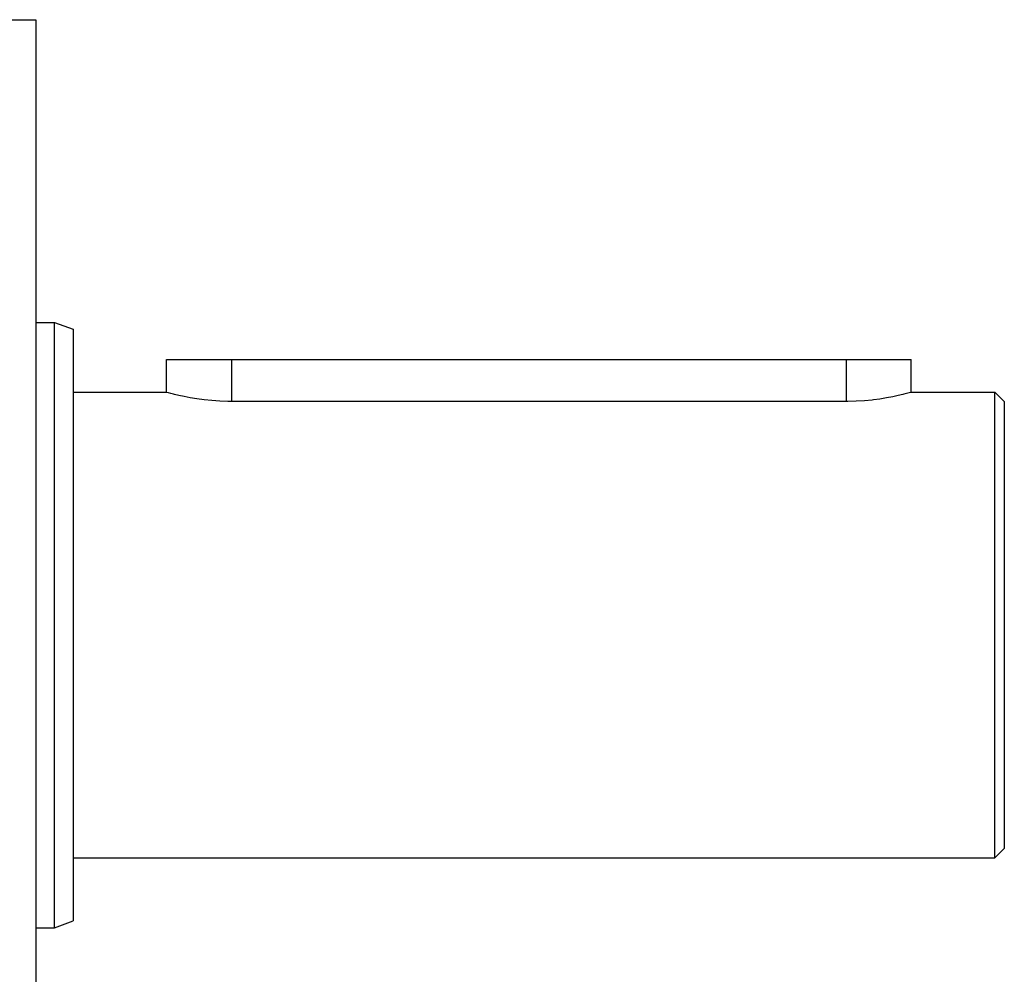
# Model space of a CAD drawing. Extents: x 24 to 1587, y -997 to 283.
# Drawn here: x 1152 to 1258, y -386 to -283 of the extents above; entities that cross this region are included whole.
import ezdxf

# ---------------------------------------------------------------- set-up
doc = ezdxf.new("R2010")
doc.units = 0
doc.linetypes.add('DASHED', pattern=[11.05, 8.7, -2.35])
doc.layers.get('0').update_dxf_attribs({"linetype": 'CONTINUOUS'})
doc.layers.add('NEVIDI', color=4, linetype='DASHED')

msp = doc.modelspace()

# ---------------------------------------------------------------- linework, layer by layer
at = {"color": 2}
for p, q in [((1150.5, -283.440686), (1154, -283.440686)), ((1154, -283.440686), (1154, -348.440686)), ((1154, -315.940686), (1156, -315.940686)), ((1156, -315.940686), (1158, -316.668626)), ((1156, -348.440686), (1156, -315.940686)), ((1158, -316.668626), (1158, -348.440686)), ((1168, -323.440686), (1168, -319.940686)), ((1168, -323.440686), (1168, -319.940686)), ((1168, -319.940686), (1175, -319.940686)), ((1175, -319.940686), (1241, -319.940686)), ((1241, -319.940686), (1248, -319.940686)), ((1247.999933, -323.440686), (1248, -319.940686)), ((1158, -323.440686), (1168, -323.440686)), ((1168.055618, -323.456221), (1168, -323.440686)), ((1168.221818, -323.501878), (1168.055618, -323.456221)), ((1168.495721, -323.574935), (1168.221818, -323.501878)), ((1168.775579, -323.646673), (1168.495721, -323.574935)), ((1247.486611, -323.579551), (1247.224394, -323.646669)), ((1247.770302, -323.504043), (1247.486611, -323.579551)), ((1247.942153, -323.456773), (1247.770302, -323.504043)), ((1247.999933, -323.440686), (1247.942153, -323.456773)), ((1247.999933, -323.440686), (1257, -323.440686)), ((1257, -323.440686), (1258, -324.440686)), ((1257, -348.440686), (1257, -323.440686)), ((1168.873089, -323.670973), (1168.775579, -323.646673)), ((1169.347902, -323.784137), (1168.873089, -323.670973)), ((1169.912733, -323.907448), (1169.347902, -323.784137)), ((1170.558342, -324.033138), (1169.912733, -323.907448)), ((1171.274619, -324.153281), (1170.558342, -324.033138)), ((1172.050173, -324.260097), (1171.274619, -324.153281)), ((1172.059366, -324.261216), (1172.050173, -324.260097)), ((1172.872664, -324.346584), (1172.059366, -324.261216)), ((1173.728966, -324.40706), (1172.872664, -324.346584)), ((1174.605492, -324.437462), (1173.728966, -324.40706)), ((1175, -324.440686), (1174.605492, -324.437462)), ((1241, -324.440686), (1175, -324.440686)), ((1241.205222, -324.43981), (1241, -324.440686)), ((1242.099869, -324.415491), (1241.205222, -324.43981)), ((1242.976415, -324.359466), (1242.099869, -324.415491)), ((1243.820309, -324.275515), (1242.976415, -324.359466)), ((1243.940215, -324.261218), (1243.820309, -324.275515)), ((1244.617761, -324.169507), (1243.940215, -324.261218)), ((1245.355742, -324.048651), (1244.617761, -324.169507)), ((1246.021769, -323.920931), (1245.355742, -324.048651)), ((1246.605117, -323.794849), (1246.021769, -323.920931)), ((1247.096092, -323.678572), (1246.605117, -323.794849)), ((1247.224394, -323.646669), (1247.096092, -323.678572)), ((1258, -324.440686), (1258, -348.440686)), ((1154, -348.440686), (1154, -413.440686)), ((1156, -380.940686), (1156, -348.440686)), ((1158, -348.440686), (1158, -380.212745)), ((1257, -373.440686), (1257, -348.440686)), ((1258, -348.440686), (1258, -372.440686)), ((1257, -373.440686), (1258, -372.440686)), ((1158, -373.440686), (1257, -373.440686)), ((1156, -380.940686), (1158, -380.212745)), ((1154, -380.940686), (1156, -380.940686))]:
    msp.add_line(p, q, dxfattribs=at)
at = {"layer": 'NEVIDI', "color": 7, "linetype": 'CONTINUOUS'}
for p, q in [((1175, -319.940686), (1175, -324.440686)), ((1241, -319.940686), (1241, -324.440686))]:
    msp.add_line(p, q, dxfattribs=at)

doc.saveas('drawing.dxf')
